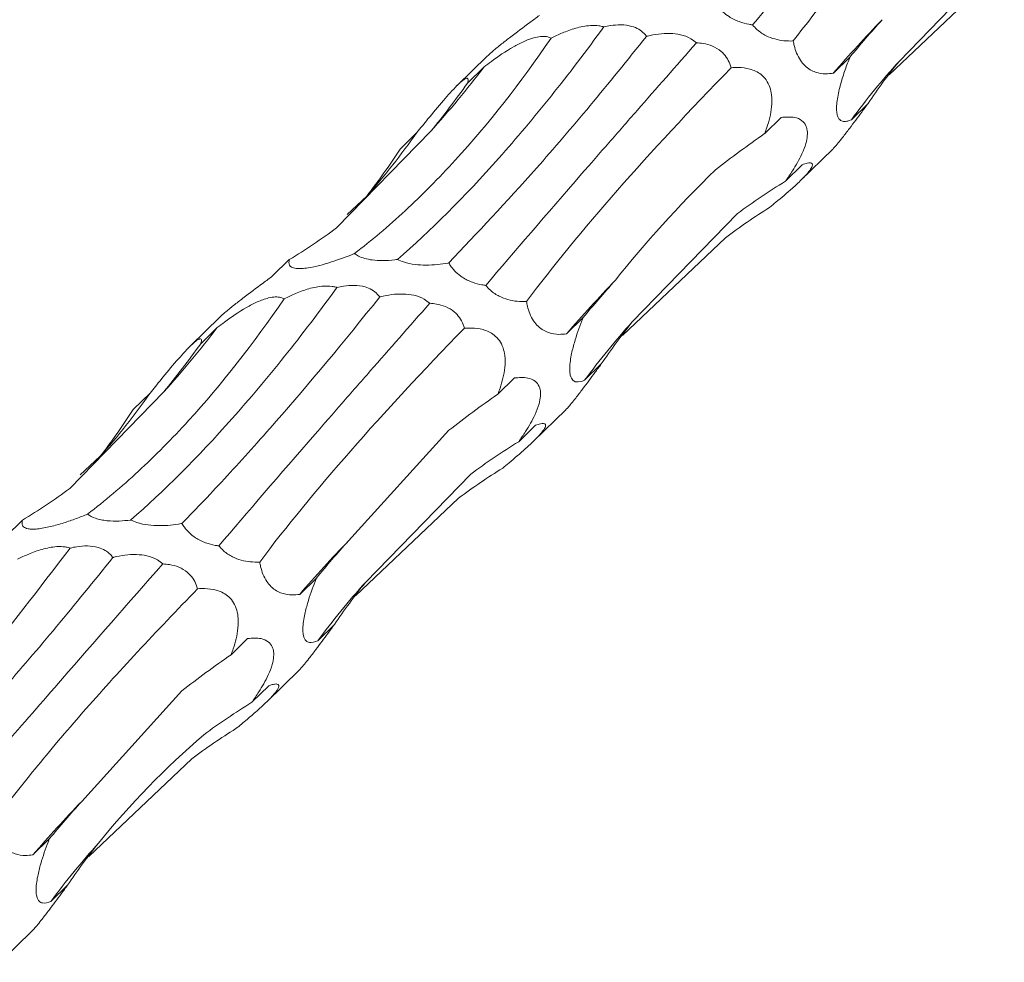
# Model space of a CAD drawing. Units: millimetres. Extents: x 250 to 18741, y 250 to 10250.
# Drawn here: x 9476 to 9521, y 4399 to 4441 of the extents above; entities that cross this region are included whole.
import ezdxf

# ---------------------------------------------------------------- set-up
doc = ezdxf.new("R2010")
doc.units = ezdxf.units.MM
doc.header["$LTSCALE"] = 50

msp = doc.modelspace()

# ---------------------------------------------------------------- linework, layer by layer
at = {"color": 7, "linetype": 'Continuous', "lineweight": 15}
for p, q in [((9516.367, 4439.457), (9521.152, 4444.38)), ((9515.916, 4438.845), (9520.602, 4443.284)), ((9497.616, 4439.675), (9496.276, 4438.367)), ((9514.136, 4439.657), (9513.377, 4438.915)), ((9497.496, 4439.204), (9496.741, 4438.467)), ((9514.957, 4437.544), (9514.196, 4436.802)), ((9511.009, 4436.908), (9510.254, 4436.171)), ((9490.788, 4431.888), (9495.065, 4436.277)), ((9494.437, 4436.219), (9493.672, 4435.472)), ((9511.881, 4434.035), (9513.347, 4435.465)), ((9511.966, 4434.757), (9511.201, 4434.011)), ((9491.265, 4432.501), (9492.159, 4433.336)), ((9504.233, 4427.614), (9509.018, 4432.537)), ((9503.781, 4427.002), (9508.468, 4431.441)), ((9488.636, 4430.445), (9487.877, 4429.703)), ((9485.482, 4427.832), (9484.142, 4426.524)), ((9502.002, 4427.813), (9501.242, 4427.072)), ((9485.362, 4427.361), (9484.606, 4426.624)), ((9502.823, 4425.701), (9502.062, 4424.958)), ((9498.875, 4425.065), (9498.12, 4424.328)), ((9478.654, 4420.045), (9482.931, 4424.434)), ((9482.303, 4424.376), (9481.538, 4423.628)), ((9499.747, 4422.191), (9501.213, 4423.622)), ((9499.832, 4422.914), (9499.067, 4422.167)), ((9491.33, 4417.664), (9495.889, 4422.686)), ((9479.131, 4420.658), (9480.025, 4421.493)), ((9492.099, 4415.771), (9496.884, 4420.694)), ((9491.647, 4415.158), (9496.333, 4419.598)), ((9476.502, 4418.601), (9475.743, 4417.86)), ((9489.868, 4415.97), (9489.108, 4415.229)), ((9490.689, 4413.858), (9489.928, 4413.115)), ((9486.741, 4413.222), (9485.986, 4412.485)), ((9487.613, 4410.348), (9489.079, 4411.779)), ((9487.698, 4411.071), (9486.933, 4410.324)), ((9479.196, 4405.821), (9483.755, 4410.843)), ((9479.513, 4403.315), (9484.199, 4407.754)), ((9477.734, 4404.127), (9476.974, 4403.385)), ((9478.555, 4402.015), (9477.794, 4401.272)), ((9475.479, 4398.505), (9476.945, 4399.936))]:
    msp.add_line(p, q, dxfattribs=at)
for centre, radius, start, end in [((9560.009, 4398.599), 61.644, 136.09101, 139.15516), ((9542.046, 4416.25), 34.612, 137.8946, 143.574), ((9460.738, 4467.255), 46.238, 317.9364, 322.6517), ((9466.549, 4455.916), 34.143, 318.5981, 324.7667), ((9547.878, 4386.753), 61.648, 136.09111, 139.15505), ((9448.595, 4455.419), 46.25, 317.937, 322.6511), ((9529.915, 4404.404), 34.616, 137.8949, 143.5737), ((9454.417, 4444.071), 34.141, 318.5979, 324.7669), ((9535.747, 4374.907), 61.653, 136.09122, 139.15494), ((9517.779, 4392.562), 34.614, 137.8945, 143.5738), ((9523.618, 4363.059), 61.659, 136.09139, 139.15477), ((9505.64, 4380.723), 34.607, 137.8942, 143.5744)]:
    msp.add_arc(centre, radius, start, end, dxfattribs=at)
for centre, major_axis, ratio, start_param, end_param in [((9589.644, 4461.781), (79.819, 34.504), 0.252294, 2.635895, 2.685997), ((9599.92, 4416.621), (88.714, -11.221), 0.480478, 2.854404, 2.904402), ((9464.422, 4514.567), (-14.237, 88.582), 0.494735, 3.554994, 3.604794), ((9585.869, 4406.124), (88.713, -11.223), 0.480489, 2.648991, 2.698776), ((9426.521, 4496.902), (-62.532, 66.971), 0.559538, 3.231329, 3.281656), ((9573.484, 4368.152), (69.111, -60.101), 0.558539, 2.9682, 3.018489), ((9540.417, 4348.536), (-23.3, 87.165), 0.515785, 0.154485, 0.204617), ((9430.829, 4500.995), (-62.534, 66.97), 0.55954, 3.026286, 3.076386), ((9577.51, 4449.937), (79.819, 34.504), 0.252294, 2.635895, 2.685997), ((9587.786, 4404.778), (88.714, -11.221), 0.480478, 2.854404, 2.904402), ((9452.288, 4502.724), (-14.237, 88.582), 0.494735, 3.554994, 3.604794), ((9573.735, 4394.281), (88.713, -11.223), 0.480489, 2.648991, 2.698776), ((9414.387, 4485.059), (-62.532, 66.971), 0.559538, 3.231329, 3.281656), ((9561.35, 4356.308), (69.111, -60.101), 0.558539, 2.9682, 3.018489), ((9528.283, 4336.693), (-23.3, 87.165), 0.515785, 0.154485, 0.204617), ((9418.695, 4489.152), (-62.534, 66.97), 0.55954, 3.026286, 3.076386), ((9565.376, 4438.094), (79.819, 34.504), 0.252294, 2.635895, 2.685997), ((9575.652, 4392.935), (88.714, -11.221), 0.480478, 2.854404, 2.904402), ((9561.601, 4382.438), (88.713, -11.223), 0.480489, 2.648991, 2.698776), ((9549.216, 4344.465), (69.111, -60.101), 0.558539, 2.9682, 3.018489), ((9516.148, 4324.85), (-23.3, 87.165), 0.515785, 0.154485, 0.204617), ((9553.242, 4426.251), (79.819, 34.504), 0.252294, 2.635895, 2.685997), ((9563.518, 4381.092), (88.714, -11.221), 0.480478, 2.854404, 2.904402)]:
    msp.add_ellipse(centre, major_axis=major_axis, ratio=ratio, start_param=start_param, end_param=end_param, dxfattribs=at)
for points, knots in [([(9519.287, 4452.144), (9517.721, 4450.361), (9515.138, 4447.417), (9512.009, 4443.82), (9510.471, 4442.02), (9509.7, 4441.117)], [0, 0, 0, 0, 0.4338063, 0.7159742, 1, 1, 1, 1]), ([(9511.556, 4440.385), (9512.176, 4441.189), (9513.418, 4442.797), (9515.634, 4445.396), (9518.085, 4448.122), (9519.938, 4450.05), (9520.865, 4451.014)], [0, 0, 0, 0, 0.2476204, 0.4952445, 0.7476239, 1, 1, 1, 1]), ([(9509.7, 4441.117), (9509.644, 4441.125), (9509.45, 4441.153), (9509.097, 4441.244), (9508.68, 4441.441), (9508.349, 4441.703), (9508.147, 4441.935), (9508.058, 4442.081), (9508.022, 4442.141)], [0, 0, 0, 0, 0.096249, 0.334092, 0.574594, 0.733534, 0.892287, 1, 1, 1, 1]), ([(9500.011, 4441.546), (9499.867, 4441.44), (9499.435, 4441.118), (9498.837, 4440.673), (9498.233, 4440.206), (9497.877, 4439.913), (9497.671, 4439.731), (9497.621, 4439.679), (9497.617, 4439.674)], [0, 0, 0, 0, 0.1835109, 0.5535397, 0.7160735, 0.8804024, 0.989207, 1, 1, 1, 1]), ([(9500.538, 4440.51), (9500.707, 4440.591), (9501.06, 4440.761), (9501.651, 4440.975), (9502.227, 4441.097), (9502.652, 4441.088), (9502.849, 4441.049), (9502.92, 4441.028), (9502.936, 4441.023)], [0, 0, 0, 0, 0.2375676, 0.4964715, 0.75748, 0.9063324, 0.9781735, 1, 1, 1, 1]), ([(9502.936, 4441.023), (9503.037, 4441.044), (9503.288, 4441.096), (9503.718, 4441.132), (9504.175, 4441.078), (9504.538, 4440.925), (9504.753, 4440.755), (9504.846, 4440.636), (9504.881, 4440.591)], [0, 0, 0, 0, 0.146329, 0.36673, 0.589342, 0.747358, 0.905089, 1, 1, 1, 1]), ([(9511.556, 4440.385), (9511.546, 4440.385), (9511.281, 4440.374), (9510.88, 4440.4), (9510.322, 4440.605), (9509.96, 4440.832), (9509.77, 4441.041), (9509.7, 4441.117)], [0, 0, 0, 0, 0.017371, 0.476215, 0.678007, 0.882045, 1, 1, 1, 1]), ([(9502.936, 4441.023), (9502.143, 4439.93), (9501.349, 4438.887), (9500.157, 4437.396), (9499.759, 4436.911), (9498.964, 4435.967), (9498.566, 4435.507), (9496.591, 4433.286), (9495.05, 4431.752), (9493.553, 4430.453)], [0, 0, 0, 0, 0.25, 0.25, 0.375, 0.375, 0.5, 0.5, 1, 1, 1, 1]), ([(9504.881, 4440.591), (9504.895, 4440.595), (9505.233, 4440.677), (9505.74, 4440.758), (9506.427, 4440.687), (9506.855, 4440.541), (9507.072, 4440.366), (9507.153, 4440.301)], [0, 0, 0, 0, 0.019754, 0.485609, 0.682516, 0.881454, 1, 1, 1, 1]), ([(9491.599, 4430.721), (9492.371, 4431.312), (9493.14, 4431.961), (9494.287, 4433.022), (9494.668, 4433.391), (9495.428, 4434.157), (9495.808, 4434.556), (9497.692, 4436.617), (9499.144, 4438.467), (9500.538, 4440.51)], [0, 0, 0, 0, 0.25, 0.25, 0.375, 0.375, 0.5, 0.5, 1, 1, 1, 1]), ([(9495.888, 4430.298), (9497.187, 4431.666), (9499.218, 4433.806), (9502.299, 4437.399), (9504.019, 4439.525), (9504.881, 4440.591)], [0, 0, 0, 0, 0.4694772, 0.7340315, 1, 1, 1, 1]), ([(9497.496, 4439.204), (9497.605, 4439.287), (9498.015, 4439.599), (9498.61, 4440.006), (9499.306, 4440.373), (9499.769, 4440.547), (9500.143, 4440.604), (9500.384, 4440.581), (9500.491, 4440.532), (9500.538, 4440.51)], [0, 0, 0, 0, 0.119874, 0.452345, 0.595625, 0.740433, 0.833599, 0.92675, 1, 1, 1, 1]), ([(9507.153, 4440.301), (9506.225, 4439.245), (9505.325, 4438.22), (9504.019, 4436.729), (9503.59, 4436.239), (9502.748, 4435.276), (9502.334, 4434.801), (9500.317, 4432.485), (9498.863, 4430.8), (9497.566, 4429.274)], [0, 0, 0, 0, 0.25, 0.25, 0.375, 0.375, 0.5, 0.5, 1, 1, 1, 1]), ([(9507.153, 4440.301), (9507.256, 4440.293), (9507.493, 4440.274), (9507.878, 4440.171), (9508.251, 4439.958), (9508.522, 4439.658), (9508.662, 4439.393), (9508.713, 4439.228), (9508.73, 4439.17)], [0, 0, 0, 0, 0.165027, 0.380806, 0.598767, 0.7571, 0.91509, 1, 1, 1, 1]), ([(9513.377, 4438.915), (9513.261, 4438.903), (9512.998, 4438.875), (9512.571, 4438.937), (9512.172, 4439.145), (9511.875, 4439.491), (9511.704, 4439.816), (9511.604, 4440.129), (9511.569, 4440.314), (9511.556, 4440.385)], [0, 0, 0, 0, 0.1812, 0.411356, 0.643779, 0.746068, 0.849104, 0.941809, 1, 1, 1, 1]), ([(9514.196, 4436.802), (9514.124, 4436.771), (9514.054, 4436.747), (9513.918, 4436.721), (9513.853, 4436.719), (9513.731, 4436.751), (9513.675, 4436.785), (9513.605, 4436.883), (9513.584, 4436.924), (9513.551, 4437.027), (9513.537, 4437.091), (9513.522, 4437.243), (9513.521, 4437.333), (9513.531, 4437.53), (9513.543, 4437.64), (9513.578, 4437.864), (9513.601, 4437.98), (9513.652, 4438.208), (9513.68, 4438.32), (9513.772, 4438.653), (9513.841, 4438.865), (9513.984, 4439.271), (9514.059, 4439.468), (9514.136, 4439.657)], [0, 0, 0, 0, 0.125, 0.125, 0.25, 0.25, 0.375, 0.375, 0.4375, 0.4375, 0.5, 0.5, 0.5625, 0.5625, 0.625, 0.625, 0.6875, 0.6875, 0.75, 0.75, 0.875, 0.875, 1, 1, 1, 1]), ([(9499.422, 4428.542), (9500.628, 4430.146), (9502.011, 4431.832), (9505.115, 4435.371), (9506.837, 4437.225), (9508.73, 4439.17)], [0, 0, 0, 0, 0.5, 0.5, 1, 1, 1, 1]), ([(9508.73, 4439.17), (9508.841, 4439.176), (9509.12, 4439.19), (9509.58, 4439.132), (9510.023, 4438.942), (9510.335, 4438.625), (9510.502, 4438.296), (9510.594, 4437.868), (9510.58, 4437.22), (9510.428, 4436.639), (9510.288, 4436.262), (9510.254, 4436.171)], [0, 0, 0, 0, 0.095366, 0.242063, 0.39001, 0.4669, 0.5443, 0.614369, 0.725359, 0.933957, 1, 1, 1, 1]), ([(9494.437, 4436.219), (9494.603, 4436.423), (9494.982, 4436.891), (9495.497, 4437.515), (9495.956, 4438.037), (9496.245, 4438.341), (9496.466, 4438.546), (9496.639, 4438.673), (9496.781, 4438.711), (9496.782, 4438.599), (9496.747, 4438.488), (9496.741, 4438.467)], [0, 0, 0, 0, 0.157157, 0.360424, 0.444527, 0.529466, 0.593025, 0.656409, 0.759008, 0.954516, 1, 1, 1, 1]), ([(9513.344, 4435.468), (9513.369, 4435.492), (9513.424, 4435.542), (9513.591, 4435.739), (9513.825, 4436.031), (9514.2, 4436.522), (9514.591, 4437.05), (9514.861, 4437.415), (9514.957, 4437.544)], [0, 0, 0, 0, 0.10051, 0.218588, 0.336535, 0.510808, 0.826973, 1, 1, 1, 1]), ([(9511.009, 4436.908), (9511.217, 4436.925), (9511.554, 4436.953), (9511.934, 4436.804), (9512.113, 4436.595), (9512.192, 4436.355), (9512.207, 4436.089), (9512.128, 4435.69), (9511.905, 4435.124), (9511.573, 4434.548), (9511.307, 4434.164), (9511.201, 4434.011)], [0, 0, 0, 0, 0.220365, 0.357453, 0.457725, 0.499914, 0.56885, 0.637811, 0.729006, 0.891788, 1, 1, 1, 1]), ([(9511.966, 4434.757), (9512.044, 4434.785), (9512.246, 4434.855), (9512.422, 4434.851), (9512.433, 4434.709), (9512.338, 4434.535), (9512.146, 4434.303), (9511.875, 4434.023), (9511.402, 4433.586), (9510.911, 4433.171), (9510.572, 4432.893), (9510.476, 4432.814)], [0, 0, 0, 0, 0.134627, 0.345317, 0.433177, 0.521908, 0.585407, 0.648784, 0.746594, 0.928197, 1, 1, 1, 1]), ([(9491.599, 4430.721), (9491.585, 4430.715), (9491.247, 4430.576), (9490.733, 4430.382), (9490.014, 4430.172), (9489.542, 4430.07), (9489.176, 4430.031), (9488.901, 4430.04), (9488.663, 4430.121), (9488.6, 4430.269), (9488.627, 4430.399), (9488.636, 4430.445)], [0, 0, 0, 0, 0.009783, 0.249126, 0.354948, 0.461949, 0.53259, 0.603147, 0.707608, 0.897253, 1, 1, 1, 1]), ([(9493.553, 4430.453), (9493.516, 4430.448), (9493.293, 4430.419), (9492.914, 4430.393), (9492.434, 4430.417), (9492.06, 4430.49), (9491.78, 4430.595), (9491.657, 4430.68), (9491.599, 4430.721)], [0, 0, 0, 0, 0.054587, 0.331758, 0.531107, 0.692233, 0.853533, 1, 1, 1, 1]), ([(9495.888, 4430.298), (9495.876, 4430.295), (9495.554, 4430.236), (9495.06, 4430.176), (9494.358, 4430.213), (9493.895, 4430.303), (9493.645, 4430.413), (9493.553, 4430.453)], [0, 0, 0, 0, 0.0173269, 0.4761047, 0.6780757, 0.8822996, 1, 1, 1, 1]), ([(9497.566, 4429.274), (9497.51, 4429.282), (9497.316, 4429.31), (9496.963, 4429.4), (9496.546, 4429.598), (9496.215, 4429.86), (9496.013, 4430.092), (9495.924, 4430.238), (9495.888, 4430.298)], [0, 0, 0, 0, 0.096249, 0.334127, 0.574605, 0.733547, 0.892313, 1, 1, 1, 1]), ([(9487.877, 4429.703), (9487.733, 4429.597), (9487.301, 4429.275), (9486.703, 4428.83), (9486.099, 4428.363), (9485.743, 4428.07), (9485.537, 4427.888), (9485.487, 4427.836), (9485.483, 4427.831)], [0, 0, 0, 0, 0.183511, 0.553541, 0.716075, 0.880405, 0.989207, 1, 1, 1, 1]), ([(9490.802, 4429.179), (9490.009, 4428.087), (9489.215, 4427.044), (9488.022, 4425.553), (9487.625, 4425.068), (9486.83, 4424.124), (9486.432, 4423.664), (9484.456, 4421.442), (9482.916, 4419.909), (9481.419, 4418.609)], [0, 0, 0, 0, 0.25, 0.25, 0.375, 0.375, 0.5, 0.5, 1, 1, 1, 1]), ([(9488.404, 4428.667), (9488.573, 4428.748), (9488.926, 4428.918), (9489.517, 4429.132), (9490.093, 4429.253), (9490.518, 4429.245), (9490.715, 4429.206), (9490.786, 4429.184), (9490.802, 4429.179)], [0, 0, 0, 0, 0.237564, 0.496465, 0.757499, 0.906334, 0.978174, 1, 1, 1, 1]), ([(9490.802, 4429.179), (9490.903, 4429.2), (9491.154, 4429.253), (9491.584, 4429.288), (9492.041, 4429.235), (9492.404, 4429.082), (9492.619, 4428.912), (9492.712, 4428.793), (9492.747, 4428.748)], [0, 0, 0, 0, 0.1463636, 0.3667208, 0.5893445, 0.7473536, 0.9050927, 1, 1, 1, 1]), ([(9499.422, 4428.542), (9499.412, 4428.542), (9499.147, 4428.53), (9498.746, 4428.557), (9498.188, 4428.761), (9497.826, 4428.989), (9497.636, 4429.198), (9497.566, 4429.274)], [0, 0, 0, 0, 0.017411, 0.476211, 0.678031, 0.882046, 1, 1, 1, 1]), ([(9479.464, 4418.878), (9480.237, 4419.469), (9481.006, 4420.118), (9482.153, 4421.179), (9482.534, 4421.547), (9483.294, 4422.314), (9483.674, 4422.713), (9485.558, 4424.774), (9487.01, 4426.624), (9488.404, 4428.667)], [0, 0, 0, 0, 0.25, 0.25, 0.375, 0.375, 0.5, 0.5, 1, 1, 1, 1]), ([(9483.754, 4418.454), (9484.417, 4419.129), (9485.104, 4419.851), (9486.171, 4421.007), (9486.533, 4421.404), (9487.269, 4422.224), (9487.644, 4422.646), (9489.539, 4424.812), (9491.116, 4426.703), (9492.747, 4428.748)], [0, 0, 0, 0, 0.25, 0.25, 0.375, 0.375, 0.5, 0.5, 1, 1, 1, 1]), ([(9485.362, 4427.361), (9485.471, 4427.443), (9485.881, 4427.755), (9486.476, 4428.163), (9487.172, 4428.53), (9487.635, 4428.703), (9488.009, 4428.76), (9488.25, 4428.738), (9488.357, 4428.689), (9488.404, 4428.667)], [0, 0, 0, 0, 0.119847, 0.4523213, 0.5956031, 0.7404127, 0.8335826, 0.9267348, 1, 1, 1, 1]), ([(9492.747, 4428.748), (9492.761, 4428.751), (9493.099, 4428.834), (9493.606, 4428.915), (9494.293, 4428.844), (9494.721, 4428.698), (9494.938, 4428.523), (9495.019, 4428.458)], [0, 0, 0, 0, 0.019754, 0.485609, 0.682516, 0.881454, 1, 1, 1, 1]), ([(9501.242, 4427.072), (9501.127, 4427.06), (9500.864, 4427.032), (9500.437, 4427.094), (9500.037, 4427.302), (9499.741, 4427.648), (9499.569, 4427.973), (9499.47, 4428.286), (9499.435, 4428.471), (9499.422, 4428.542)], [0, 0, 0, 0, 0.181201, 0.411358, 0.64376, 0.74605, 0.849088, 0.941793, 1, 1, 1, 1]), ([(9495.019, 4428.458), (9494.091, 4427.402), (9493.191, 4426.377), (9491.885, 4424.885), (9491.456, 4424.396), (9490.614, 4423.432), (9490.2, 4422.958), (9488.183, 4420.642), (9486.729, 4418.957), (9485.432, 4417.431)], [0, 0, 0, 0, 0.25, 0.25, 0.375, 0.375, 0.5, 0.5, 1, 1, 1, 1]), ([(9495.019, 4428.458), (9495.121, 4428.45), (9495.359, 4428.431), (9495.743, 4428.328), (9496.117, 4428.115), (9496.388, 4427.815), (9496.528, 4427.549), (9496.579, 4427.385), (9496.596, 4427.327)], [0, 0, 0, 0, 0.165027, 0.380806, 0.598767, 0.7571, 0.91509, 1, 1, 1, 1]), ([(9502.062, 4424.958), (9501.929, 4424.913), (9501.732, 4424.846), (9501.521, 4424.946), (9501.417, 4425.128), (9501.381, 4425.423), (9501.399, 4425.747), (9501.469, 4426.176), (9501.639, 4426.847), (9501.837, 4427.404), (9501.981, 4427.762), (9502.002, 4427.813)], [0, 0, 0, 0, 0.232509, 0.345762, 0.459896, 0.528167, 0.596832, 0.659808, 0.764479, 0.966104, 1, 1, 1, 1]), ([(9487.288, 4416.699), (9488.494, 4418.303), (9489.877, 4419.988), (9492.981, 4423.528), (9494.703, 4425.382), (9496.596, 4427.327)], [0, 0, 0, 0, 0.5, 0.5, 1, 1, 1, 1]), ([(9496.596, 4427.327), (9496.706, 4427.333), (9496.986, 4427.347), (9497.446, 4427.289), (9497.889, 4427.099), (9498.201, 4426.782), (9498.368, 4426.453), (9498.46, 4426.025), (9498.446, 4425.376), (9498.294, 4424.796), (9498.154, 4424.419), (9498.12, 4424.328)], [0, 0, 0, 0, 0.095367, 0.242066, 0.390015, 0.466906, 0.544308, 0.614385, 0.725376, 0.933977, 1, 1, 1, 1]), ([(9482.303, 4424.376), (9482.469, 4424.58), (9482.848, 4425.048), (9483.363, 4425.672), (9483.822, 4426.194), (9484.11, 4426.498), (9484.332, 4426.702), (9484.505, 4426.83), (9484.647, 4426.867), (9484.648, 4426.755), (9484.613, 4426.645), (9484.606, 4426.624)], [0, 0, 0, 0, 0.157157, 0.360424, 0.444527, 0.529466, 0.593025, 0.656409, 0.759008, 0.954516, 1, 1, 1, 1]), ([(9501.21, 4423.625), (9501.235, 4423.648), (9501.29, 4423.699), (9501.457, 4423.896), (9501.691, 4424.188), (9502.065, 4424.679), (9502.456, 4425.206), (9502.727, 4425.572), (9502.823, 4425.701)], [0, 0, 0, 0, 0.1005105, 0.2185896, 0.336538, 0.5108348, 0.8269716, 1, 1, 1, 1]), ([(9498.875, 4425.065), (9499.083, 4425.082), (9499.42, 4425.11), (9499.8, 4424.961), (9499.979, 4424.752), (9500.058, 4424.512), (9500.073, 4424.246), (9499.994, 4423.847), (9499.771, 4423.281), (9499.439, 4422.704), (9499.173, 4422.321), (9499.067, 4422.167)], [0, 0, 0, 0, 0.220368, 0.357458, 0.457744, 0.499926, 0.568863, 0.637825, 0.729021, 0.891805, 1, 1, 1, 1]), ([(9499.832, 4422.914), (9499.91, 4422.942), (9500.112, 4423.012), (9500.288, 4423.008), (9500.299, 4422.866), (9500.204, 4422.692), (9500.012, 4422.46), (9499.741, 4422.18), (9499.268, 4421.743), (9498.776, 4421.328), (9498.438, 4421.049), (9498.342, 4420.971)], [0, 0, 0, 0, 0.134629, 0.345322, 0.433169, 0.521902, 0.585402, 0.64878, 0.74659, 0.928196, 1, 1, 1, 1]), ([(9479.464, 4418.878), (9479.295, 4418.807), (9479.12, 4418.738), (9478.76, 4418.605), (9478.575, 4418.54), (9478.283, 4418.448), (9478.184, 4418.418), (9477.984, 4418.362), (9477.882, 4418.335), (9477.678, 4418.286), (9477.577, 4418.265), (9477.379, 4418.229), (9477.28, 4418.214), (9477.1, 4418.196), (9477.017, 4418.192), (9476.874, 4418.194), (9476.812, 4418.2), (9476.658, 4418.229), (9476.593, 4418.263), (9476.51, 4418.343), (9476.491, 4418.389), (9476.479, 4418.49), (9476.486, 4418.545), (9476.502, 4418.601)], [0, 0, 0, 0, 0.125, 0.125, 0.25, 0.25, 0.3125, 0.3125, 0.375, 0.375, 0.4375, 0.4375, 0.5, 0.5, 0.5625, 0.5625, 0.625, 0.625, 0.75, 0.75, 0.875, 0.875, 1, 1, 1, 1]), ([(9481.419, 4418.609), (9481.252, 4418.587), (9481.077, 4418.57), (9480.717, 4418.556), (9480.529, 4418.559), (9480.252, 4418.588), (9480.16, 4418.602), (9479.986, 4418.638), (9479.902, 4418.661), (9479.675, 4418.74), (9479.555, 4418.807), (9479.464, 4418.878)], [0, 0, 0, 0, 0.25, 0.25, 0.5, 0.5, 0.625, 0.625, 0.75, 0.75, 1, 1, 1, 1]), ([(9483.754, 4418.454), (9483.742, 4418.452), (9483.42, 4418.392), (9482.926, 4418.333), (9482.224, 4418.37), (9481.761, 4418.46), (9481.51, 4418.569), (9481.419, 4418.609)], [0, 0, 0, 0, 0.017327, 0.476097, 0.678096, 0.882297, 1, 1, 1, 1]), ([(9485.432, 4417.431), (9485.376, 4417.439), (9485.182, 4417.466), (9484.829, 4417.557), (9484.412, 4417.755), (9484.081, 4418.017), (9483.879, 4418.248), (9483.79, 4418.395), (9483.754, 4418.454)], [0, 0, 0, 0, 0.096246, 0.334118, 0.57459, 0.733528, 0.89229, 1, 1, 1, 1]), ([(9478.668, 4417.336), (9477.265, 4415.495), (9474.972, 4412.486), (9471.838, 4409.097), (9470.138, 4407.545), (9469.285, 4406.766)], [0, 0, 0, 0, 0.4403448, 0.7192734, 1, 1, 1, 1]), ([(9476.27, 4416.824), (9476.439, 4416.905), (9476.792, 4417.074), (9477.383, 4417.288), (9477.959, 4417.41), (9478.384, 4417.402), (9478.581, 4417.363), (9478.652, 4417.341), (9478.668, 4417.336)], [0, 0, 0, 0, 0.237533, 0.496442, 0.757485, 0.906325, 0.978172, 1, 1, 1, 1]), ([(9478.668, 4417.336), (9478.769, 4417.357), (9479.02, 4417.41), (9479.45, 4417.445), (9479.907, 4417.392), (9480.27, 4417.239), (9480.485, 4417.069), (9480.578, 4416.95), (9480.613, 4416.905)], [0, 0, 0, 0, 0.146367, 0.36673, 0.58936, 0.747373, 0.905116, 1, 1, 1, 1]), ([(9487.288, 4416.699), (9487.278, 4416.699), (9487.013, 4416.687), (9486.612, 4416.714), (9486.054, 4416.918), (9485.692, 4417.145), (9485.502, 4417.354), (9485.432, 4417.431)], [0, 0, 0, 0, 0.017411, 0.476211, 0.678031, 0.882046, 1, 1, 1, 1]), ([(9471.62, 4406.611), (9472.919, 4407.98), (9474.95, 4410.119), (9478.031, 4413.713), (9479.751, 4415.839), (9480.613, 4416.905)], [0, 0, 0, 0, 0.4694716, 0.7340259, 1, 1, 1, 1]), ([(9480.613, 4416.905), (9480.627, 4416.908), (9480.965, 4416.991), (9481.472, 4417.072), (9482.158, 4417.001), (9482.587, 4416.855), (9482.804, 4416.68), (9482.885, 4416.615)], [0, 0, 0, 0, 0.019713, 0.485621, 0.682503, 0.881447, 1, 1, 1, 1]), ([(9482.885, 4416.615), (9481.319, 4414.831), (9478.735, 4411.887), (9475.607, 4408.29), (9474.069, 4406.49), (9473.298, 4405.588)], [0, 0, 0, 0, 0.433812, 0.715974, 1, 1, 1, 1]), ([(9482.885, 4416.615), (9482.987, 4416.606), (9483.225, 4416.588), (9483.609, 4416.485), (9483.983, 4416.272), (9484.254, 4415.971), (9484.394, 4415.706), (9484.445, 4415.542), (9484.462, 4415.484)], [0, 0, 0, 0, 0.164994, 0.380816, 0.598766, 0.757106, 0.915086, 1, 1, 1, 1]), ([(9489.108, 4415.229), (9488.993, 4415.216), (9488.73, 4415.188), (9488.303, 4415.251), (9487.903, 4415.459), (9487.607, 4415.805), (9487.435, 4416.129), (9487.336, 4416.443), (9487.301, 4416.628), (9487.288, 4416.699)], [0, 0, 0, 0, 0.181202, 0.411333, 0.643759, 0.746049, 0.849087, 0.941793, 1, 1, 1, 1]), ([(9489.928, 4413.115), (9489.795, 4413.07), (9489.598, 4413.003), (9489.386, 4413.103), (9489.283, 4413.285), (9489.247, 4413.58), (9489.265, 4413.904), (9489.335, 4414.332), (9489.505, 4415.004), (9489.703, 4415.561), (9489.847, 4415.919), (9489.868, 4415.97)], [0, 0, 0, 0, 0.232491, 0.34576, 0.459895, 0.528166, 0.596831, 0.659808, 0.764479, 0.966103, 1, 1, 1, 1]), ([(9475.154, 4404.856), (9475.774, 4405.659), (9477.015, 4407.267), (9479.231, 4409.867), (9481.683, 4412.592), (9483.536, 4414.52), (9484.462, 4415.484)], [0, 0, 0, 0, 0.24762, 0.495239, 0.747618, 1, 1, 1, 1]), ([(9484.462, 4415.484), (9484.572, 4415.49), (9484.852, 4415.503), (9485.312, 4415.446), (9485.755, 4415.256), (9486.067, 4414.938), (9486.234, 4414.61), (9486.326, 4414.182), (9486.312, 4413.533), (9486.16, 4412.953), (9486.019, 4412.576), (9485.986, 4412.485)], [0, 0, 0, 0, 0.095369, 0.242052, 0.390003, 0.466896, 0.544299, 0.614377, 0.725371, 0.933975, 1, 1, 1, 1]), ([(9489.076, 4411.782), (9489.101, 4411.805), (9489.156, 4411.856), (9489.322, 4412.052), (9489.557, 4412.345), (9489.931, 4412.835), (9490.322, 4413.363), (9490.593, 4413.729), (9490.689, 4413.858)], [0, 0, 0, 0, 0.100507, 0.218582, 0.336526, 0.510817, 0.826943, 1, 1, 1, 1]), ([(9486.741, 4413.222), (9486.949, 4413.239), (9487.286, 4413.266), (9487.666, 4413.117), (9487.845, 4412.909), (9487.924, 4412.669), (9487.939, 4412.403), (9487.86, 4412.004), (9487.637, 4411.438), (9487.304, 4410.861), (9487.039, 4410.477), (9486.933, 4410.324)], [0, 0, 0, 0, 0.220364, 0.357468, 0.457739, 0.49992, 0.568859, 0.637824, 0.729008, 0.891788, 1, 1, 1, 1]), ([(9487.698, 4411.071), (9487.773, 4411.1), (9487.844, 4411.124), (9487.973, 4411.154), (9488.03, 4411.16), (9488.118, 4411.147), (9488.149, 4411.127), (9488.163, 4411.042), (9488.144, 4410.975), (9488.042, 4410.82), (9487.996, 4410.759), (9487.88, 4410.622), (9487.81, 4410.546), (9487.658, 4410.391), (9487.575, 4410.311), (9487.408, 4410.153), (9487.321, 4410.074), (9487.059, 4409.84), (9486.887, 4409.692), (9486.544, 4409.404), (9486.374, 4409.263), (9486.208, 4409.127)], [0, 0, 0, 0, 0.125, 0.125, 0.25, 0.25, 0.375, 0.375, 0.5, 0.5, 0.5625, 0.5625, 0.625, 0.625, 0.6875, 0.6875, 0.75, 0.75, 0.875, 0.875, 1, 1, 1, 1]), ([(9476.974, 4403.385), (9476.858, 4403.373), (9476.596, 4403.345), (9476.169, 4403.407), (9475.769, 4403.616), (9475.473, 4403.961), (9475.301, 4404.286), (9475.201, 4404.6), (9475.167, 4404.784), (9475.154, 4404.856)], [0, 0, 0, 0, 0.181204, 0.411338, 0.643766, 0.746057, 0.849094, 0.941792, 1, 1, 1, 1]), ([(9477.794, 4401.272), (9477.661, 4401.227), (9477.463, 4401.159), (9477.252, 4401.259), (9477.149, 4401.441), (9477.113, 4401.737), (9477.131, 4402.061), (9477.201, 4402.489), (9477.371, 4403.161), (9477.569, 4403.718), (9477.713, 4404.075), (9477.734, 4404.127)], [0, 0, 0, 0, 0.2325023, 0.3457683, 0.4598863, 0.5281619, 0.596825, 0.6597995, 0.7644675, 0.9660857, 1, 1, 1, 1]), ([(9476.942, 4399.939), (9476.967, 4399.962), (9477.022, 4400.013), (9477.188, 4400.209), (9477.423, 4400.502), (9477.797, 4400.992), (9478.188, 4401.52), (9478.459, 4401.885), (9478.555, 4402.015)], [0, 0, 0, 0, 0.100507, 0.218583, 0.336528, 0.510819, 0.826977, 1, 1, 1, 1])]:
    msp.add_open_spline(points, degree=3, knots=knots, dxfattribs=at)
for points in [[(9503.464, 4429.507), (9504.795, 4431.193), (9506.316, 4432.866), (9508.023, 4434.529)], [(9479.964, 4403.927), (9481.384, 4405.686), (9482.981, 4407.325), (9484.75, 4408.851)]]:
    msp.add_open_spline(points, degree=3, dxfattribs=at)

doc.saveas('drawing.dxf')
